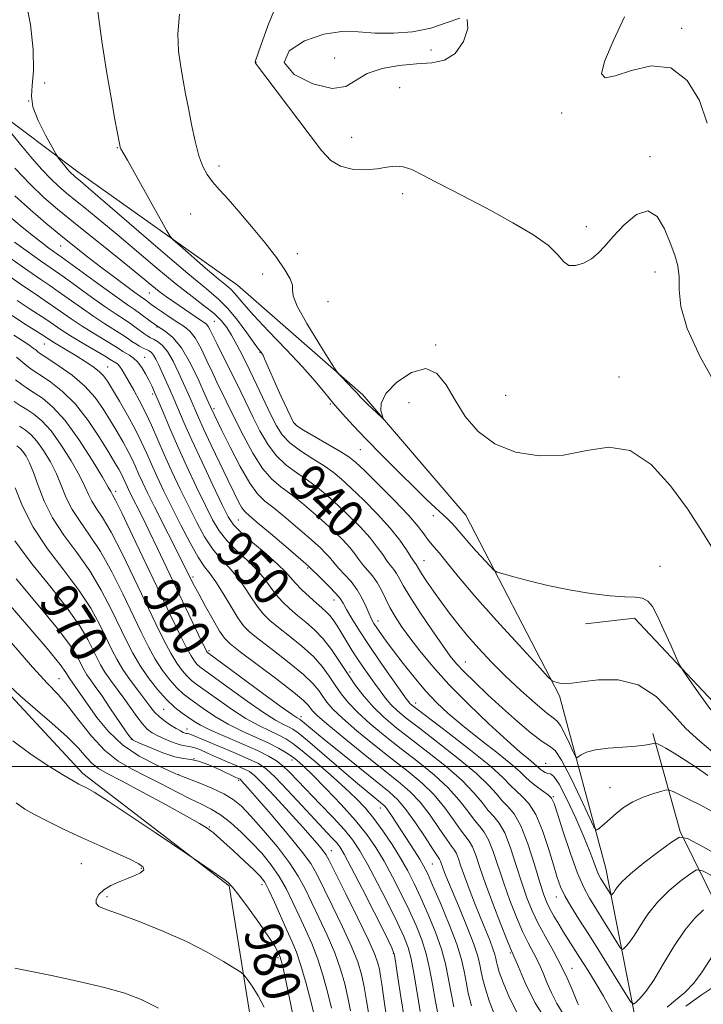
# Model space of a CAD drawing. Extents: x 2137300 to 2140200, y 327300 to 330200.
# Drawn here: x 2138617 to 2138760, y 328450 to 328656 of the extents above; entities that cross this region are included whole.
import ezdxf
from ezdxf.enums import TextEntityAlignment as Align

# ---------------------------------------------------------------- set-up
doc = ezdxf.new("R2010")
doc.units = 0
doc.header["$MEASUREMENT"] = 0
for name, color, linetype, lineweight in [('DTM HARD BREAKLINE', 7, 'Continuous', 0), ('DTM SPOT ELEVATION', 2, 'Continuous', 13), ('GRID LINE', 7, 'Continuous', 0), ('INDEX CONTOUR', 41, 'Continuous', 13), ('INDEX CONTOUR LABEL', 244, 'Continuous', 0), ('INTERMEDIATE CONTOUR', 44, 'Continuous', 0)]:
    doc.layers.add(name, color=color, linetype=linetype, lineweight=lineweight)
doc.styles.add('Style-ITALICS', font='ITALICS.shx')

msp = doc.modelspace()

# ---------------------------------------------------------------- linework, layer by layer
at = {"layer": 'DTM HARD BREAKLINE'}
for points in [[(2138660.56, 328016.08, 997.72), (2138690.82, 328064.82, 992.97), (2138707.46, 328089.59, 990.13), (2138724.38, 328127, 987.69), (2138743.34, 328144.93, 983.97), (2138771.03, 328200.28, 980.43), (2138782.56, 328230.57, 978.33), (2138790.19, 328262.1, 976.07), (2138792.34, 328285.03, 973.9), (2138790.27, 328307.97, 970.7), (2138777.92, 328337.25, 967.59), (2138768.24, 328361.4, 964.57), (2138761.01, 328380.94, 959.17), (2138750.1, 328409.38, 953.04), (2138745.84, 328445.11, 946.88), (2138739.22, 328478.74, 941.03), (2138729.52, 328514.8, 936.27), (2138710, 328552.45, 932.97), (2138688.48, 328577.58, 931.75), (2138662.35, 328600.5, 933), (2138629.08, 328624.12, 935.38), (2138605.37, 328641.93, 938.8), (2138575.32, 328653.45, 942.15), (2138544.086, 328655.851, 944.83)], [(2138667.44, 328351.45, 995.47), (2138667.39, 328395.1, 986.41), (2138666.2, 328440.56, 983.63), (2138660.63, 328475.12, 980.16), (2138630.07, 328498.57, 979.52), (2138614.25, 328515.66, 978.33), (2138600.31, 328543.04, 976.13), (2138573.02, 328559.1, 974.51), (2138550.69, 328571.13, 974.18)], [(2138970.89, 328309.22, 928.76), (2138948.22, 328327.3, 929.62), (2138916.88, 328369.18, 929.1), (2138891.64, 328394.76, 929.65), (2138871.05, 328409.68, 931.45), (2138849.98, 328429.18, 932.18), (2138830.04, 328446.34, 931.66), (2138804.52, 328471.68, 930.17), (2138786.49, 328491.25, 930.32), (2138768.2, 328506.53, 933.22), (2138745.16, 328530.96, 934.56), (2138734.97, 328529.82, 934.56)], [(2138636.66, 327882.89, 1005.61), (2138667.77, 327892.89, 1011.68), (2138701.11, 327914.9, 1017.08), (2138731.15, 327935.63, 1020.04), (2138752.89, 327958.61, 1020.5), (2138773.86, 327981.13, 1018.82), (2138804.7, 328010.99, 1015.25), (2138830.85, 328045.1, 1010.34), (2138855.79, 328091.93, 1004.15), (2138880.21, 328142.51, 998.17), (2138888.23, 328188.4, 994.06), (2138888.46, 328220.62, 992.04), (2138878.01, 328256.48, 988.5), (2138865.76, 328287.24, 982.83), (2138847.52, 328325.55, 979.78), (2138829.83, 328356.64, 977.71), (2138809.68, 328379.95, 976.03), (2138795.74, 328399.4, 974.29), (2138785.98, 328414.14, 971.18), (2138780.25, 328429.86, 964.26), (2138768.38, 328458.86, 949.74), (2138754.7, 328486.48, 941.81), (2138749, 328506.92, 937.6)]]:
    msp.add_polyline3d(points, dxfattribs=at)
at = {"layer": 'DTM SPOT ELEVATION'}
for p in [(2138755, 328654.1, 927.68), (2138702.74, 328649.59, 930.48), (2138666.21, 328647.01, 929.98), (2138682.65, 328647.89, 930.58), (2138622.13, 328642.67, 935.68), (2138696.19, 328641.7, 929.08), (2138618.76, 328638.93, 935.88), (2138730.02, 328636.42, 928.18), (2138686.17, 328631.36, 929.48), (2138637.28, 328629.17, 934.08), (2138748.45, 328627.32, 929.58), (2138658.53, 328625.35, 931.48), (2138696.82, 328619.59, 930.38), (2138652.56, 328615.36, 933.18), (2138735.15, 328612.68, 929.58), (2138625.48, 328608.67, 942.88), (2138674.88, 328607.06, 931.28), (2138667.61, 328602.79, 932.88), (2138749.48, 328603.24, 930.88), (2138643.95, 328598.87, 940.88), (2138681.26, 328597.05, 931.18), (2138645.55, 328591.76, 943.98), (2138657.51, 328592.95, 939.08), (2138622.05, 328588.2, 954.88), (2138703.68, 328587.99, 931.88), (2138642.98, 328585.4, 949.28), (2138667.04, 328586.46, 936.08), (2138635.28, 328583.4, 953.18), (2138741.96, 328581.29, 931.48), (2138644.67, 328577.75, 950.38), (2138718.31, 328577.5, 931.18), (2138681.74, 328575.67, 934.18), (2138698.14, 328575.95, 932.68), (2138657.43, 328574.68, 943.68), (2138674.4, 328571.5, 935.88), (2138687.97, 328566.16, 934.88), (2138636.94, 328557.48, 959.58), (2138662.51, 328551.5, 946.98), (2138703.23, 328552.4, 934.48), (2138701.27, 328542.97, 937.18), (2138676.99, 328541.48, 946.18), (2138750.49, 328541.79, 933.28), (2138653.07, 328539.58, 955.68), (2138682.52, 328534.8, 946.68), (2138691.71, 328530.4, 943.38), (2138656.44, 328524.19, 957.68), (2138709.88, 328521.85, 939.18), (2138685.81, 328519.76, 949.58), (2138625.14, 328518.34, 975.08), (2138646.98, 328511.95, 966.88), (2138699.55, 328513.26, 945.38), (2138675.64, 328510.46, 957.48), (2138651.85, 328507.89, 967.28), (2138640.21, 328505.69, 971.98), (2138653.3, 328501.7, 972.28), (2138673.74, 328501.4, 964.58), (2138726.67, 328500.72, 940.98), (2138650.09, 328498.31, 973.98), (2138662.62, 328497.15, 972.28), (2138740.07, 328495.61, 939.28), (2138728.23, 328493.76, 943.88), (2138692.14, 328491.34, 960.68), (2138656.48, 328487.4, 977.88), (2138681.91, 328482.48, 969.28), (2138629.78, 328479.76, 982.98), (2138642.27, 328478.8, 982.18), (2138703.01, 328479.7, 958.98), (2138667.46, 328475.37, 978.58), (2138635.11, 328472.9, 981.68), (2138728.85, 328472.82, 946.68), (2138670.8, 328460.15, 980.28), (2138694.85, 328461.05, 968.18), (2138719.31, 328461.14, 954.18), (2138732.13, 328457.88, 949.28)]:
    msp.add_point(p, dxfattribs=at)
at = {"layer": 'GRID LINE', "flags": 128}
msp.add_lwpolyline([(2140000, 328500), (2137500, 328500)], dxfattribs=at)
at = {"layer": 'INDEX CONTOUR', "flags": 128}
for points, elevation in [([(2138762.265, 328579.516), (2138758.913, 328585.559), (2138756.184, 328591.426), (2138754.863, 328596.05), (2138754.543, 328599.521), (2138754.525, 328602.221), (2138754.232, 328604.525), (2138753.593, 328606.777), (2138752.663, 328609.312), (2138751.472, 328612.247), (2138749.946, 328614.815), (2138747.988, 328616.029), (2138745.583, 328615.234), (2138743.042, 328613.101), (2138740.759, 328610.634), (2138739.011, 328608.641), (2138737.595, 328607.153), (2138736.188, 328606.007), (2138734.57, 328605.098), (2138732.915, 328604.567), (2138731.496, 328604.616), (2138730.434, 328605.388), (2138729.229, 328606.808), (2138727.228, 328608.74), (2138723.978, 328611.04), (2138719.832, 328613.521), (2138715.344, 328615.983), (2138711.004, 328618.258), (2138707.047, 328620.292), (2138703.647, 328622.058), (2138700.915, 328623.521), (2138698.729, 328624.602), (2138696.904, 328625.211), (2138695.246, 328625.314), (2138693.519, 328625.089), (2138691.473, 328624.772), (2138688.966, 328624.584), (2138686.286, 328624.701), (2138683.823, 328625.286), (2138681.816, 328626.51), (2138679.884, 328628.58), (2138677.492, 328631.708), (2138668.245, 328643.946), (2138666.724, 328645.989), (2138666.154, 328646.793), (2138666.061, 328646.967), (2138666.051, 328647.072), (2138666.059, 328647.124), (2138666.118, 328647.304), (2138667.216, 328650.491), (2138668.668, 328654.574), (2138670.734, 328659.557)], 930), ([(2138708.734, 328656.192), (2138706.082, 328655.312), (2138702.678, 328654.148), (2138698.866, 328653.382), (2138694.923, 328653.068), (2138691.102, 328653.106), (2138687.568, 328653.343), (2138684.099, 328653.413), (2138680.372, 328652.896), (2138676.354, 328651.499), (2138673.144, 328649.413), (2138672.129, 328646.956), (2138674.177, 328644.48), (2138678.079, 328642.493), (2138682.111, 328641.539), (2138684.98, 328641.952), (2138687.126, 328643.233), (2138689.424, 328644.674), (2138692.515, 328645.707), (2138696.118, 328646.321), (2138699.716, 328646.646), (2138702.886, 328646.874), (2138705.567, 328647.444), (2138707.785, 328648.856)], 930), ([(2138707.785, 328648.856), (2138709.51, 328651.345), (2138710.454, 328654.077), (2138710.272, 328655.952)], 930), ([(2138761.865, 328490.37), (2138759.015, 328491.93), (2138756.581, 328493.178), (2138754.637, 328494.134), (2138753.279, 328494.781), (2138752.505, 328495.109), (2138751.892, 328495.138), (2138750.913, 328494.892), (2138749.203, 328494.391), (2138747.029, 328493.648), (2138744.817, 328492.664), (2138742.914, 328491.475), (2138741.341, 328490.213), (2138738.964, 328488.083), (2138737.554, 328486.897), (2138737.199, 328486.759), (2138736.731, 328487.442), (2138735.749, 328489.534), (2138734.011, 328493.295), (2138731.908, 328497.689), (2138729.989, 328501.357), (2138728.622, 328503.339), (2138727.445, 328504.278), (2138725.911, 328505.218), (2138723.622, 328506.972), (2138720.759, 328509.42), (2138717.649, 328512.21), (2138714.601, 328515.015), (2138711.861, 328517.603), (2138709.653, 328519.767), (2138708.08, 328521.436), (2138706.746, 328523.09), (2138705.128, 328525.341), (2138702.889, 328528.572), (2138700.419, 328532.227), (2138698.287, 328535.512), (2138696.915, 328537.826), (2138696.12, 328539.317), (2138695.567, 328540.323), (2138694.978, 328541.149), (2138694.3, 328541.98), (2138693.534, 328542.968), (2138692.656, 328544.241), (2138691.534, 328545.831), (2138690.01, 328547.745), (2138687.995, 328549.955), (2138685.684, 328552.283), (2138683.338, 328554.519), (2138681.155, 328556.496), (2138679.073, 328558.238), (2138676.962, 328559.814), (2138674.74, 328561.318), (2138672.512, 328562.944), (2138670.43, 328564.907), (2138668.609, 328567.345), (2138667.029, 328570.082), (2138665.636, 328572.863), (2138663.147, 328578.055), (2138661.877, 328580.669), (2138660.513, 328583.402), (2138658.043, 328588.306), (2138656.669, 328591.118), (2138656.259, 328591.85), (2138655.882, 328592.315), (2138655.393, 328592.696), (2138654.639, 328593.192), (2138653.518, 328593.946), (2138649.061, 328596.997), (2138647.537, 328598.064), (2138646.028, 328599.182), (2138644.47, 328600.425), (2138639.858, 328604.216), (2138636.208, 328607.159), (2138628.129, 328613.633), (2138624.844, 328616.314), (2138621.971, 328618.813), (2138619.08, 328621.59), (2138615.898, 328624.923)], 940), ([(2138733.507, 328450.276), (2138733.312, 328450.734), (2138732.184, 328453.504), (2138731.156, 328455.861), (2138729.835, 328458.6), (2138728.269, 328461.513), (2138726.626, 328464.45), (2138725.105, 328467.272), (2138723.844, 328469.92), (2138722.755, 328472.635), (2138721.689, 328475.738), (2138720.534, 328479.383), (2138719.324, 328483.083), (2138718.12, 328486.185), (2138716.972, 328488.239), (2138715.845, 328489.612), (2138714.687, 328490.872), (2138713.399, 328492.494), (2138711.699, 328494.567), (2138709.261, 328497.088), (2138705.911, 328499.998), (2138702.098, 328503.03), (2138698.422, 328505.863), (2138695.355, 328508.27), (2138692.845, 328510.387), (2138690.711, 328512.446), (2138688.791, 328514.63), (2138687.011, 328516.965), (2138685.317, 328519.428), (2138683.657, 328521.975), (2138681.984, 328524.453), (2138680.256, 328526.689), (2138678.45, 328528.557), (2138676.625, 328530.141), (2138674.861, 328531.574), (2138673.227, 328532.977), (2138671.75, 328534.398), (2138670.446, 328535.877), (2138669.284, 328537.448), (2138668.049, 328539.144), (2138666.481, 328540.994), (2138664.427, 328543.007), (2138662.174, 328545.104), (2138660.114, 328547.183), (2138658.517, 328549.224), (2138657.155, 328551.531), (2138655.674, 328554.49), (2138653.826, 328558.333), (2138651.783, 328562.675), (2138649.82, 328566.98), (2138648.162, 328570.789), (2138646.838, 328573.958), (2138645.824, 328576.423), (2138645.078, 328578.185), (2138644.478, 328579.501), (2138643.883, 328580.696), (2138643.182, 328582.008), (2138642.384, 328583.329), (2138641.525, 328584.468), (2138640.648, 328585.283), (2138639.808, 328585.842), (2138639.066, 328586.265), (2138638.424, 328586.673), (2138637.644, 328587.197), (2138636.433, 328587.968), (2138632.335, 328590.438), (2138629.95, 328591.934), (2138627.694, 328593.446), (2138623.775, 328596.196), (2138622.062, 328597.353), (2138620.127, 328598.641), (2138617.527, 328600.411), (2138610.161, 328605.552)], 950), ([(2138711.158, 328450.083), (2138710.524, 328452.714), (2138710.043, 328455.122), (2138709.639, 328457.341), (2138709.079, 328459.777), (2138708.09, 328462.932), (2138706.521, 328467.067), (2138704.701, 328471.49), (2138703.081, 328475.268), (2138701.979, 328477.74), (2138701.191, 328479.322), (2138700.379, 328480.702), (2138699.291, 328482.416), (2138694.505, 328489.779), (2138693.713, 328490.942), (2138693.139, 328491.681), (2138692.624, 328492.192), (2138690.983, 328493.518), (2138689.408, 328494.821), (2138686.995, 328496.862), (2138680.06, 328502.813), (2138676.987, 328505.429), (2138675.036, 328507.027), (2138673.897, 328507.842), (2138673.03, 328508.303), (2138671.943, 328508.816), (2138670.299, 328509.705), (2138667.807, 328511.274), (2138664.363, 328513.661), (2138660.636, 328516.347), (2138655.54, 328520.07), (2138654.534, 328520.833), (2138653.969, 328521.346), (2138653.411, 328522), (2138652.68, 328523.101), (2138651.661, 328524.932), (2138650.252, 328527.737), (2138648.396, 328531.592), (2138640.476, 328548.261), (2138638.224, 328552.94), (2138636.895, 328555.62), (2138636.293, 328556.753), (2138636.079, 328557.115), (2138635.903, 328557.445), (2138635.395, 328558.358), (2138634.176, 328560.437), (2138632.013, 328563.994), (2138629.252, 328568.265), (2138626.387, 328572.218), (2138623.829, 328575.045), (2138621.674, 328576.872), (2138619.935, 328578.047), (2138618.581, 328578.907), (2138617.383, 328579.721), (2138616.065, 328580.741)], 960), ([(2138693.382, 328448.227), (2138693.038, 328450.577), (2138692.468, 328454.619), (2138692.209, 328456.287), (2138691.959, 328457.716), (2138691.657, 328459.023), (2138691.012, 328460.809), (2138689.677, 328463.793), (2138687.482, 328468.35), (2138684.952, 328473.476), (2138681.51, 328480.394), (2138680.828, 328481.663), (2138680.271, 328482.456), (2138679.418, 328483.494), (2138678.043, 328485.075), (2138675.971, 328487.39), (2138673.165, 328490.477), (2138670.151, 328493.75), (2138667.593, 328496.473), (2138665.947, 328498.112), (2138664.84, 328498.966), (2138663.687, 328499.543), (2138662.054, 328500.249), (2138660.071, 328501.093), (2138658.017, 328501.985), (2138656.133, 328502.836), (2138654.515, 328503.547), (2138653.233, 328504.023), (2138652.286, 328504.22), (2138651.435, 328504.311), (2138650.382, 328504.525), (2138648.928, 328505.021), (2138647.278, 328505.709), (2138645.738, 328506.431), (2138644.529, 328507.092), (2138643.526, 328507.847), (2138642.523, 328508.913), (2138641.354, 328510.439), (2138638.633, 328514.282), (2138635.868, 328518.065), (2138634.706, 328519.746), (2138633.787, 328521.264), (2138632.998, 328522.774), (2138632.183, 328524.471), (2138631.153, 328526.554), (2138629.569, 328529.258), (2138627.06, 328532.827), (2138623.463, 328537.354), (2138619.457, 328542.344), (2138615.931, 328547.154)], 970), ([(2138674.138, 328447.241), (2138672.439, 328455.403), (2138671.949, 328457.684), (2138671.634, 328459.032), (2138671.432, 328459.785), (2138671.284, 328460.248), (2138671.149, 328460.59), (2138670.99, 328460.95), (2138670.728, 328461.498), (2138670.124, 328462.54), (2138668.901, 328464.415), (2138666.923, 328467.269), (2138664.64, 328470.472), (2138662.646, 328473.203), (2138661.347, 328474.874), (2138660.401, 328475.837), (2138659.278, 328476.676), (2138652.012, 328481.644), (2138645.175, 328486.268), (2138639.962, 328489.771), (2138635.351, 328492.825), (2138632.437, 328494.677), (2138630.895, 328495.566), (2138629.249, 328496.363), (2138628.054, 328497.019), (2138626.053, 328498.204), (2138622.998, 328500.099), (2138619.298, 328502.559), (2138615.524, 328505.363)], 980), ([(2138762.645, 328454.699), (2138759.085, 328452.289), (2138755.884, 328450.009)], 950)]:
    msp.add_lwpolyline(points, dxfattribs=dict(at, elevation=elevation))
at = {"layer": 'INTERMEDIATE CONTOUR', "flags": 128}
for points, elevation in [([(2138761.493, 328503.076), (2138758.793, 328505.295), (2138755.922, 328507.994), (2138752.938, 328511.309), (2138749.693, 328514.611), (2138745.986, 328517.07), (2138741.771, 328518.103), (2138737.61, 328518.1), (2138734.22, 328517.692), (2138732.109, 328517.398), (2138730.958, 328517.288), (2138730.239, 328517.32), (2138729.535, 328517.447), (2138728.858, 328517.615), (2138728.333, 328517.762), (2138727.933, 328517.967), (2138727.05, 328518.846), (2138724.926, 328521.154), (2138721.114, 328525.325), (2138716.405, 328530.525), (2138711.901, 328535.598), (2138708.476, 328539.612), (2138706.093, 328542.525), (2138704.488, 328544.52), (2138703.412, 328545.802), (2138702.65, 328546.682), (2138702.007, 328547.496), (2138701.257, 328548.562), (2138700.06, 328550.136), (2138698.049, 328552.455), (2138695.055, 328555.59), (2138691.706, 328558.949), (2138688.827, 328561.773), (2138686.973, 328563.535), (2138685.611, 328564.634), (2138683.934, 328565.702), (2138681.404, 328567.191), (2138676.14, 328570.248), (2138674.756, 328571.119), (2138674.054, 328571.85), (2138673.469, 328572.993), (2138671.436, 328577.386), (2138670.289, 328579.91), (2138669.312, 328582.118), (2138668.009, 328585.132), (2138667.687, 328585.845), (2138667.509, 328586.179), (2138667.387, 328586.336), (2138667.209, 328586.542), (2138666.771, 328587.115), (2138665.845, 328588.394), (2138664.296, 328590.565), (2138662.356, 328593.178), (2138660.352, 328595.634), (2138658.415, 328597.584), (2138655.912, 328599.705), (2138652.016, 328602.928), (2138646.302, 328607.792), (2138631.221, 328620.813), (2138629.63, 328622.159), (2138628.511, 328623.072), (2138628.126, 328623.408), (2138627.739, 328623.78), (2138627.301, 328624.239), (2138626.824, 328624.777), (2138626.323, 328625.374), (2138625.04, 328627.009), (2138624.818, 328627.321), (2138624.467, 328627.914), (2138623.686, 328629.299), (2138622.321, 328631.778), (2138620.792, 328634.821), (2138619.671, 328637.693), (2138619.354, 328639.927), (2138619.551, 328642.136), (2138619.802, 328645.2), (2138619.718, 328649.686), (2138619.199, 328654.891), (2138618.217, 328659.796)], 936), ([(2138761.136, 328511.852), (2138758.566, 328515.412), (2138756.454, 328518.392), (2138755.249, 328520.127), (2138754.584, 328521.267), (2138753.891, 328522.788), (2138752.75, 328525.37), (2138751.338, 328528.505), (2138749.983, 328531.391), (2138748.915, 328533.392), (2138747.962, 328534.565), (2138746.855, 328535.137), (2138745.331, 328535.339), (2138743.161, 328535.417), (2138740.118, 328535.619), (2138736.113, 328536.135), (2138731.581, 328536.909), (2138727.092, 328537.819), (2138723.148, 328538.75), (2138719.985, 328539.586), (2138717.773, 328540.214), (2138716.553, 328540.596), (2138715.853, 328541.01), (2138715.075, 328541.811), (2138712.176, 328544.997), (2138710.646, 328546.722), (2138709.47, 328548.097), (2138708.576, 328549.165), (2138707.803, 328550.052), (2138707.005, 328550.882), (2138706.095, 328551.756), (2138703.64, 328554.042), (2138701.82, 328555.772), (2138699.34, 328558.183), (2138696.119, 328561.372), (2138692.568, 328564.938), (2138689.222, 328568.354), (2138686.49, 328571.216), (2138684.286, 328573.624), (2138682.402, 328575.802), (2138680.601, 328577.982), (2138678.555, 328580.429), (2138675.911, 328583.422), (2138672.496, 328587.076), (2138668.859, 328590.89), (2138665.731, 328594.203), (2138663.655, 328596.518), (2138661.684, 328598.879), (2138661.017, 328599.547), (2138660.035, 328600.383), (2138658.33, 328601.809), (2138655.707, 328604.057), (2138650.312, 328608.737), (2138648.918, 328609.975), (2138648.218, 328610.767), (2138647.611, 328611.791), (2138639.383, 328626.575), (2138638.036, 328628.945), (2138637.918, 328629.262), (2138637.748, 328630.049), (2138636.804, 328635.063), (2138635.989, 328639.583), (2138635.039, 328645.158), (2138634.055, 328651.43), (2138633.226, 328657.606)], 934), ([(2138761.214, 328546), (2138759.056, 328549.509), (2138756.221, 328553.78), (2138752.696, 328558.598), (2138748.653, 328563.029), (2138744.317, 328565.961), (2138739.859, 328566.665), (2138735.248, 328565.953), (2138730.405, 328565.021), (2138725.335, 328564.863), (2138720.395, 328565.659), (2138716.029, 328567.385), (2138712.566, 328569.963), (2138709.884, 328573.105), (2138707.748, 328576.47), (2138705.898, 328579.661), (2138703.982, 328582.083), (2138701.626, 328583.088), (2138698.646, 328582.278), (2138695.626, 328580.256), (2138693.341, 328577.864), (2138692.341, 328575.813), (2138692.28, 328574.26), (2138692.588, 328573.216), (2138692.781, 328572.681), (2138692.728, 328572.6), (2138692.38, 328572.904), (2138689.454, 328575.663), (2138688.014, 328577.14), (2138687.254, 328578.022), (2138686.668, 328578.654), (2138683.919, 328581.485), (2138683.386, 328582.064), (2138682.759, 328582.951), (2138681.502, 328584.904), (2138679.307, 328588.362), (2138676.795, 328592.474), (2138674.815, 328596.067), (2138673.97, 328598.283), (2138673.86, 328599.523), (2138673.842, 328600.503), (2138673.365, 328601.835), (2138672.272, 328603.712), (2138670.502, 328606.224), (2138668.073, 328609.364), (2138665.319, 328612.745), (2138662.654, 328615.886), (2138660.409, 328618.414), (2138658.602, 328620.405), (2138657.165, 328622.044), (2138656.034, 328623.545), (2138655.11, 328625.241), (2138654.298, 328627.495), (2138653.516, 328630.529), (2138652.779, 328633.996), (2138652.116, 328637.411), (2138651.546, 328640.421), (2138651.038, 328643.205), (2138650.547, 328646.079), (2138650.086, 328649.309), (2138649.901, 328652.962), (2138650.297, 328657.054)], 932), ([(2138760.353, 328634.304), (2138758.732, 328639.055), (2138756.168, 328643.213), (2138752.75, 328645.816), (2138748.675, 328646.253), (2138744.567, 328645.315), (2138741.159, 328644.141), (2138739.051, 328643.743), (2138738.327, 328644.62), (2138738.94, 328647.143), (2138740.731, 328651.419), (2138743.086, 328656.5)], 928), ([(2138760.525, 328498.135), (2138758.324, 328499.71), (2138755.788, 328501.388), (2138753.456, 328502.849), (2138751.756, 328503.848), (2138750.655, 328504.441), (2138750.008, 328504.758), (2138749.663, 328504.908), (2138749.427, 328504.933), (2138748.467, 328504.692), (2138747.321, 328504.487), (2138745.437, 328504.276), (2138742.739, 328504.079), (2138739.725, 328503.845), (2138737.042, 328503.501), (2138735.185, 328503.011), (2138734.071, 328502.479), (2138733.468, 328502.04), (2138733.147, 328501.848), (2138732.873, 328502.118), (2138732.409, 328503.081), (2138731.603, 328504.826), (2138730.627, 328506.864), (2138729.738, 328508.565), (2138729.066, 328509.517), (2138728.256, 328510.186), (2138726.827, 328511.254), (2138724.459, 328513.227), (2138721.459, 328515.897), (2138718.293, 328518.876), (2138715.347, 328521.836), (2138712.707, 328524.669), (2138710.376, 328527.327), (2138708.344, 328529.782), (2138706.534, 328532.1), (2138704.851, 328534.369), (2138703.245, 328536.623), (2138701.825, 328538.679), (2138700.747, 328540.301), (2138700.105, 328541.326), (2138699.612, 328542.2), (2138699.1, 328542.924), (2138698.536, 328543.786), (2138697.621, 328545.234), (2138696.227, 328547.252), (2138694.224, 328549.773), (2138691.583, 328552.676), (2138688.702, 328555.603), (2138686.082, 328558.146), (2138684.064, 328560.016), (2138682.341, 328561.436), (2138680.448, 328562.758), (2138678.072, 328564.255), (2138675.528, 328565.897), (2138673.284, 328567.577), (2138671.674, 328569.251), (2138670.471, 328571.117), (2138669.315, 328573.437), (2138666.394, 328579.62), (2138664.863, 328582.819), (2138663.469, 328585.642), (2138662.228, 328588.042), (2138661.124, 328590.038), (2138660.106, 328591.678), (2138658.981, 328593.118), (2138657.516, 328594.541), (2138655.51, 328596.136), (2138652.872, 328598.118), (2138649.539, 328600.708), (2138645.539, 328604.005), (2138637.192, 328611.093), (2138633.714, 328613.986), (2138630.855, 328616.312), (2138628.541, 328618.173), (2138626.678, 328619.693), (2138625.049, 328621.11), (2138623.409, 328622.686), (2138621.568, 328624.623), (2138619.549, 328626.897), (2138617.428, 328629.419), (2138615.311, 328632.057)], 938), ([(2138726.57, 328498.783), (2138726.027, 328499.095), (2138725.57, 328499.437), (2138725.226, 328499.753), (2138724.84, 328500.128), (2138724.207, 328500.682), (2138723.116, 328501.565), (2138721.329, 328503.052), (2138718.599, 328505.448), (2138714.835, 328508.91), (2138710.563, 328513.008), (2138706.465, 328517.165), (2138703.084, 328520.903), (2138700.409, 328524.146), (2138698.29, 328526.917), (2138696.591, 328529.26), (2138695.227, 328531.305), (2138694.131, 328533.201), (2138693.222, 328535.06), (2138692.392, 328536.837), (2138691.522, 328538.445), (2138690.534, 328539.827), (2138688.531, 328542.15), (2138687.69, 328543.247), (2138686.84, 328544.41), (2138685.796, 328545.718), (2138684.408, 328547.234), (2138682.666, 328548.963), (2138680.593, 328550.892), (2138678.246, 328552.977), (2138675.803, 328555.039), (2138673.475, 328556.869), (2138671.408, 328558.382), (2138669.497, 328559.991), (2138667.575, 328562.237), (2138665.544, 328565.44), (2138663.586, 328569.048), (2138661.957, 328572.291), (2138658.055, 328580.266), (2138657.124, 328582.247), (2138655.997, 328584.714), (2138654.764, 328587.282), (2138653.541, 328589.458), (2138652.4, 328590.895), (2138651.236, 328591.836), (2138649.902, 328592.676), (2138648.316, 328593.705), (2138646.683, 328594.821), (2138645.276, 328595.818), (2138644.296, 328596.541), (2138643.228, 328597.361), (2138642.145, 328598.113), (2138640.927, 328598.981), (2138638.963, 328600.415), (2138636.467, 328602.269), (2138633.755, 328604.322), (2138631.067, 328606.403), (2138628.354, 328608.553), (2138625.489, 328610.865), (2138622.393, 328613.411), (2138619.163, 328616.184), (2138615.94, 328619.156)], 942), ([(2138761.801, 328476.98), (2138759.405, 328478.255), (2138758.141, 328478.443), (2138756.925, 328477.704), (2138754.944, 328476.207), (2138752.457, 328474.154), (2138749.995, 328471.753), (2138747.981, 328469.223), (2138746.413, 328466.823), (2138745.184, 328464.819), (2138744.202, 328463.412), (2138743.458, 328462.528), (2138742.957, 328462.026), (2138742.656, 328461.831), (2138742.304, 328462.153), (2138741.595, 328463.26), (2138738.751, 328467.846), (2138735.834, 328472.52), (2138734.625, 328474.764), (2138733.333, 328477.768), (2138731.835, 328481.905), (2138730.339, 328486.385), (2138729.137, 328490.121), (2138728.41, 328492.329), (2138727.886, 328493.421), (2138727.179, 328494.108), (2138726.026, 328494.957), (2138724.643, 328495.957), (2138723.368, 328496.951), (2138722.383, 328497.867), (2138721.25, 328498.97), (2138719.377, 328500.608), (2138716.388, 328502.997), (2138712.773, 328505.821), (2138709.242, 328508.627), (2138706.329, 328511.093), (2138703.888, 328513.399), (2138701.599, 328515.85), (2138699.234, 328518.643), (2138696.932, 328521.527), (2138694.923, 328524.142), (2138693.377, 328526.209), (2138692.249, 328527.768), (2138691.434, 328528.942), (2138690.828, 328529.874), (2138690.323, 328530.779), (2138689.812, 328531.891), (2138689.19, 328533.376), (2138688.391, 328535.114), (2138687.349, 328536.914), (2138686.051, 328538.608), (2138684.695, 328540.104), (2138683.529, 328541.331), (2138682.724, 328542.254), (2138681.583, 328543.69), (2138680.821, 328544.513), (2138679.647, 328545.642), (2138677.849, 328547.265), (2138675.337, 328549.457), (2138672.534, 328551.841), (2138669.989, 328553.925), (2138668.083, 328555.431), (2138666.541, 328556.921), (2138664.919, 328559.17), (2138662.919, 328562.654), (2138660.826, 328566.656), (2138659.068, 328570.155), (2138656.711, 328575.064), (2138655.623, 328577.551), (2138654.286, 328580.562), (2138652.555, 328584.148), (2138650.69, 328587.378), (2138648.907, 328589.552), (2138647.252, 328590.897), (2138645.727, 328591.87), (2138644.335, 328592.838), (2138641.933, 328594.671), (2138640.842, 328595.433), (2138639.415, 328596.397), (2138637.198, 328597.947), (2138633.96, 328600.284), (2138625.571, 328606.426), (2138623.016, 328608.234), (2138621.649, 328609.25), (2138619.785, 328610.697), (2138617.418, 328612.613), (2138614.788, 328614.842)], 944), ([(2138759.598, 328470.112), (2138757.787, 328468.414), (2138755.665, 328465.875), (2138753.411, 328462.467), (2138751.199, 328458.754), (2138749.199, 328455.445), (2138747.558, 328453.09), (2138746.312, 328451.611), (2138745.474, 328450.77), (2138744.97, 328450.446), (2138744.379, 328450.981), (2138743.195, 328452.836), (2138738.435, 328460.51), (2138735.79, 328464.733), (2138733.602, 328468.181), (2138731.917, 328470.879), (2138730.673, 328473.035), (2138729.786, 328474.901), (2138729.058, 328476.899), (2138728.264, 328479.49), (2138727.23, 328482.935), (2138725.981, 328486.684), (2138724.588, 328489.985), (2138723.135, 328492.278), (2138721.726, 328493.787), (2138720.474, 328494.924), (2138719.356, 328496.1), (2138717.809, 328497.697), (2138715.134, 328500.091), (2138710.962, 328503.45), (2138706.229, 328507.1), (2138699.816, 328511.966), (2138698.748, 328512.804), (2138698.345, 328513.176), (2138698.017, 328513.567), (2138697.42, 328514.377), (2138696.271, 328515.983), (2138694.405, 328518.614), (2138692.111, 328521.892), (2138689.8, 328525.287), (2138687.815, 328528.344), (2138686.246, 328530.886), (2138685.122, 328532.81), (2138684.404, 328534.098), (2138683.784, 328535.076), (2138682.89, 328536.157), (2138681.484, 328537.618), (2138679.88, 328539.201), (2138677.234, 328541.793), (2138676.63, 328542.322), (2138672.428, 328545.938), (2138669.265, 328548.642), (2138666.502, 328550.981), (2138664.797, 328552.403), (2138663.892, 328553.234), (2138663.302, 328554.022), (2138662.606, 328555.249), (2138661.647, 328557.134), (2138660.334, 328559.829), (2138658.648, 328563.344), (2138656.856, 328567.124), (2138655.296, 328570.468), (2138654.217, 328572.856), (2138652.468, 328576.892), (2138650.074, 328582.242), (2138648.937, 328584.603), (2138647.771, 328586.628), (2138646.671, 328587.969), (2138645.691, 328588.743), (2138644.872, 328589.183), (2138644.224, 328589.499), (2138643.648, 328589.817), (2138643.015, 328590.243), (2138641.244, 328591.609), (2138640.1, 328592.436), (2138638.76, 328593.314), (2138637.055, 328594.411), (2138634.782, 328595.942), (2138631.872, 328598.004), (2138626.169, 328602.144), (2138624.38, 328603.416), (2138621.245, 328605.587), (2138618.744, 328607.351), (2138615.824, 328609.446)], 946), ([(2138740.749, 328448.444), (2138738.724, 328452.068), (2138737.18, 328454.678), (2138735.447, 328457.512), (2138733.813, 328460.129), (2138730.41, 328465.47), (2138729.383, 328467.131), (2138728.393, 328468.795), (2138727.546, 328470.308), (2138726.895, 328471.644), (2138726.276, 328473.28), (2138725.47, 328475.82), (2138724.326, 328479.599), (2138722.943, 328483.873), (2138721.486, 328487.629), (2138720.092, 328490.123), (2138718.791, 328491.683), (2138717.581, 328492.898), (2138716.378, 328494.297), (2138714.753, 328496.132), (2138712.198, 328498.59), (2138708.437, 328501.724), (2138704.164, 328505.065), (2138700.309, 328508.009), (2138697.583, 328510.121), (2138695.776, 328511.624), (2138694.459, 328512.906), (2138693.265, 328514.285), (2138692.1, 328515.795), (2138690.934, 328517.397), (2138689.746, 328519.06), (2138688.552, 328520.772), (2138687.375, 328522.526), (2138686.239, 328524.305), (2138685.167, 328526.049), (2138683.286, 328529.152), (2138682.467, 328530.418), (2138681.687, 328531.464), (2138680.898, 328532.307), (2138679.987, 328533.12), (2138678.83, 328534.113), (2138677.367, 328535.423), (2138675.815, 328536.886), (2138674.458, 328538.27), (2138672.4, 328540.634), (2138670.794, 328542.218), (2138668.324, 328544.394), (2138665.507, 328546.797), (2138663.077, 328548.918), (2138661.531, 328550.479), (2138660.447, 328552.11), (2138659.171, 328554.674), (2138657.242, 328558.719), (2138654.968, 328563.537), (2138652.849, 328568.112), (2138651.267, 328571.661), (2138649.159, 328576.599), (2138648.225, 328578.72), (2138645.863, 328583.922), (2138645.319, 328585.058), (2138644.85, 328585.879), (2138644.408, 328586.409), (2138643.937, 328586.751), (2138643.378, 328587.033), (2138642.691, 328587.359), (2138641.92, 328587.752), (2138641.13, 328588.213), (2138640.349, 328588.752), (2138639.447, 328589.401), (2138638.267, 328590.202), (2138634.695, 328592.424), (2138632.366, 328593.938), (2138629.784, 328595.726), (2138624.971, 328599.169), (2138623.193, 328600.405), (2138621.321, 328601.678), (2138618.625, 328603.541), (2138614.688, 328606.313)], 948), ([(2138730.275, 328448.417), (2138728.959, 328450.538), (2138727.848, 328452.818), (2138726.931, 328454.971), (2138726.182, 328456.781), (2138725.508, 328458.34), (2138724.799, 328459.815), (2138722.979, 328463.241), (2138721.837, 328465.604), (2138720.55, 328468.6), (2138719.204, 328472.038), (2138717.908, 328475.653), (2138715.704, 328482.294), (2138714.755, 328484.741), (2138713.852, 328486.355), (2138712.9, 328487.541), (2138711.794, 328488.846), (2138710.421, 328490.692), (2138708.645, 328493.003), (2138706.324, 328495.586), (2138703.386, 328498.272), (2138700.032, 328500.995), (2138696.533, 328503.717), (2138693.145, 328506.392), (2138690.069, 328508.938), (2138687.486, 328511.267), (2138685.513, 328513.323), (2138684.002, 328515.202), (2138682.73, 328517.03), (2138681.483, 328518.919), (2138680.04, 328520.896), (2138678.188, 328522.97), (2138675.813, 328525.12), (2138673.238, 328527.201), (2138670.891, 328529.036), (2138669.087, 328530.529), (2138667.686, 328531.909), (2138666.434, 328533.484), (2138665.119, 328535.462), (2138663.698, 328537.653), (2138662.166, 328539.769), (2138660.531, 328541.62), (2138658.841, 328543.411), (2138657.152, 328545.448), (2138655.504, 328547.969), (2138653.863, 328550.952), (2138652.177, 328554.305), (2138650.422, 328557.92), (2138648.684, 328561.6), (2138647.077, 328565.13), (2138644.422, 328571.245), (2138643.197, 328573.904), (2138641.934, 328576.354), (2138640.711, 328578.539), (2138638.198, 328582.862), (2138637.712, 328583.585), (2138637.306, 328584.036), (2138636.965, 328584.298), (2138635.829, 328584.998), (2138634.6, 328585.734), (2138629.975, 328588.452), (2138627.534, 328589.929), (2138625.607, 328591.167), (2138622.578, 328593.223), (2138618.933, 328595.603), (2138616.429, 328597.282)], 952), ([(2138726.952, 328446.726), (2138724.411, 328450.799), (2138722.383, 328454.904), (2138720.961, 328458.194), (2138719.331, 328462.033), (2138718.568, 328463.936), (2138717.253, 328467.281), (2138715.652, 328471.444), (2138714.126, 328475.569), (2138712.953, 328478.951), (2138712.085, 328481.505), (2138711.391, 328483.296), (2138710.731, 328484.47), (2138708.901, 328486.82), (2138707.442, 328488.888), (2138705.59, 328491.438), (2138703.388, 328494.085), (2138700.861, 328496.546), (2138697.966, 328498.96), (2138694.644, 328501.571), (2138690.937, 328504.514), (2138687.293, 328507.489), (2138684.26, 328510.088), (2138682.235, 328512.016), (2138680.99, 328513.438), (2138680.142, 328514.633), (2138679.308, 328515.863), (2138678.097, 328517.337), (2138676.119, 328519.251), (2138673.176, 328521.683), (2138669.852, 328524.261), (2138666.921, 328526.497), (2138664.947, 328528.083), (2138663.621, 328529.421), (2138662.423, 328531.091), (2138660.955, 328533.475), (2138659.347, 328536.163), (2138657.852, 328538.545), (2138656.635, 328540.233), (2138655.507, 328541.718), (2138654.189, 328543.712), (2138652.49, 328546.715), (2138650.571, 328550.372), (2138648.68, 328554.121), (2138647.02, 328557.501), (2138645.604, 328560.475), (2138644.403, 328563.112), (2138643.355, 328565.507), (2138642.293, 328567.873), (2138641.023, 328570.449), (2138639.433, 328573.359), (2138637.752, 328576.27), (2138636.29, 328578.732), (2138635.254, 328580.427), (2138634.429, 328581.568), (2138633.493, 328582.499), (2138632.2, 328583.496), (2138630.611, 328584.571), (2138628.859, 328585.671), (2138627.09, 328586.74), (2138624.151, 328588.483), (2138623.232, 328589.053), (2138621.381, 328590.249), (2138617.74, 328592.566), (2138615.332, 328594.152)], 954), ([(2138721.036, 328447.904), (2138719.126, 328451.748), (2138717.782, 328454.983), (2138716.987, 328457.141), (2138716.591, 328458.437), (2138716.412, 328459.258), (2138716.281, 328459.964), (2138716.071, 328460.807), (2138715.668, 328462.014), (2138714.988, 328463.758), (2138712.986, 328468.645), (2138711.817, 328471.568), (2138710.679, 328474.498), (2138709.7, 328477.131), (2138708.971, 328479.223), (2138708.442, 328480.776), (2138708.024, 328481.852), (2138707.611, 328482.585), (2138707.009, 328483.4), (2138706.006, 328484.795), (2138704.464, 328487.084), (2138702.536, 328489.873), (2138700.451, 328492.583), (2138698.335, 328494.82), (2138695.9, 328496.925), (2138688.728, 328502.636), (2138684.516, 328506.04), (2138681.035, 328508.91), (2138678.957, 328510.709), (2138677.979, 328511.675), (2138677.133, 328512.807), (2138676.154, 328513.78), (2138674.05, 328515.533), (2138670.539, 328518.247), (2138662.953, 328523.959), (2138660.816, 328525.622), (2138659.623, 328526.814), (2138658.633, 328528.299), (2138657.283, 328530.612), (2138655.72, 328533.389), (2138654.271, 328536.039), (2138653.149, 328538.175), (2138650.8, 328542.849), (2138645.02, 328554.254), (2138643.569, 328557.177), (2138642.519, 328559.362), (2138641.728, 328561.092), (2138641.056, 328562.63), (2138640.374, 328564.148), (2138639.559, 328565.8), (2138638.516, 328567.706), (2138637.274, 328569.842), (2138635.893, 328572.15), (2138634.394, 328574.568), (2138632.648, 328577.018), (2138630.485, 328579.42), (2138627.854, 328581.674), (2138625.18, 328583.614), (2138623.003, 328585.057), (2138621.082, 328586.311), (2138620.741, 328586.568), (2138620.354, 328586.891), (2138619.751, 328587.363), (2138618.803, 328588.035), (2138617.427, 328588.939), (2138615.729, 328590.031)], 956), ([(2138716.074, 328448.082), (2138714.88, 328451.137), (2138714.072, 328453.612), (2138713.558, 328455.576), (2138713.227, 328457.19), (2138712.952, 328458.671), (2138712.511, 328460.44), (2138711.666, 328462.974), (2138710.28, 328466.526), (2138708.65, 328470.477), (2138706.168, 328476.409), (2138705.565, 328477.912), (2138705.21, 328478.855), (2138704.796, 328480.054), (2138704.659, 328480.408), (2138704.49, 328480.7), (2138704.064, 328481.328), (2138703.113, 328482.768), (2138701.485, 328485.281), (2138699.481, 328488.309), (2138697.513, 328491.081), (2138695.833, 328493.075), (2138694.018, 328494.743), (2138691.485, 328496.781), (2138687.896, 328499.652), (2138683.895, 328502.874), (2138680.371, 328505.731), (2138678.004, 328507.673), (2138675.515, 328509.751), (2138675.279, 328509.92), (2138674.785, 328510.19), (2138673.789, 328510.856), (2138671.497, 328512.488), (2138667.604, 328515.325), (2138656.099, 328523.798), (2138655.989, 328523.958), (2138655.655, 328524.602), (2138654.883, 328526.189), (2138645.704, 328545.503), (2138643.963, 328549.114), (2138642.523, 328552.04), (2138639.866, 328557.346), (2138639.401, 328558.311), (2138639.053, 328559.075), (2138638.456, 328560.424), (2138638.096, 328561.152), (2138637.599, 328562.053), (2138636.796, 328563.414), (2138635.496, 328565.568), (2138633.574, 328568.683), (2138631.182, 328572.263), (2138628.54, 328575.648), (2138625.873, 328578.309), (2138623.431, 328580.236), (2138621.469, 328581.552), (2138620.146, 328582.401), (2138619.232, 328583.016), (2138618.403, 328583.654), (2138616.28, 328585.477)], 958), ([(2138707.491, 328449.852), (2138706.858, 328453.054), (2138706.341, 328455.976), (2138705.767, 328458.829), (2138704.924, 328461.927), (2138703.672, 328465.466), (2138702.166, 328469.172), (2138700.633, 328472.653), (2138699.234, 328475.632), (2138697.868, 328478.293), (2138696.366, 328480.935), (2138694.613, 328483.766), (2138692.716, 328486.609), (2138690.836, 328489.197), (2138689.055, 328491.368), (2138687.138, 328493.384), (2138684.775, 328495.609), (2138681.802, 328498.266), (2138678.646, 328501.001), (2138675.883, 328503.318), (2138673.912, 328504.86), (2138672.431, 328505.834), (2138670.959, 328506.591), (2138669.102, 328507.442), (2138666.811, 328508.554), (2138664.118, 328510.058), (2138661.123, 328511.997), (2138658.176, 328514.061), (2138653.967, 328517.104), (2138652.792, 328518.01), (2138651.839, 328518.894), (2138650.833, 328520.043), (2138649.705, 328521.601), (2138648.441, 328523.676), (2138647.01, 328526.377), (2138645.322, 328529.822), (2138640.84, 328539.24), (2138638.294, 328544.461), (2138635.991, 328548.918), (2138634.206, 328551.976), (2138632.905, 328553.947), (2138631.977, 328555.376), (2138631.276, 328556.769), (2138630.519, 328558.464), (2138629.387, 328560.762), (2138627.669, 328563.806), (2138625.584, 328567.117), (2138623.457, 328570.061), (2138621.556, 328572.16), (2138619.888, 328573.554), (2138618.402, 328574.542), (2138617.043, 328575.39), (2138615.742, 328576.235)], 962), ([(2138704.458, 328446.99), (2138703.674, 328450.987), (2138703.043, 328454.609), (2138702.455, 328457.88), (2138701.758, 328460.923), (2138700.824, 328463.866), (2138699.631, 328466.856), (2138698.185, 328470.038), (2138696.511, 328473.491), (2138694.72, 328477), (2138692.941, 328480.277), (2138691.234, 328483.144), (2138689.356, 328485.855), (2138686.994, 328488.773), (2138683.988, 328492.107), (2138680.788, 328495.459), (2138677.999, 328498.279), (2138676.058, 328500.169), (2138674.742, 328501.345), (2138673.66, 328502.177), (2138672.458, 328502.98), (2138670.925, 328503.863), (2138668.888, 328504.879), (2138663.321, 328507.403), (2138660.429, 328508.843), (2138657.882, 328510.333), (2138655.717, 328511.776), (2138652.395, 328514.14), (2138651.051, 328515.188), (2138649.709, 328516.442), (2138648.254, 328518.085), (2138646.73, 328520.1), (2138645.22, 328522.42), (2138643.767, 328525.018), (2138642.249, 328528.05), (2138638.418, 328536.068), (2138636.113, 328540.66), (2138633.758, 328544.895), (2138631.517, 328548.332), (2138629.516, 328551.14), (2138627.875, 328553.636), (2138626.649, 328556.091), (2138625.643, 328558.569), (2138624.598, 328561.087), (2138623.325, 328563.618), (2138621.915, 328565.969), (2138620.529, 328567.906), (2138619.283, 328569.274), (2138618.102, 328570.236), (2138616.868, 328571.037)], 964), ([(2138700.489, 328448.919), (2138699.745, 328453.245), (2138699.144, 328456.932), (2138698.592, 328459.918), (2138697.975, 328462.265), (2138697.096, 328464.537), (2138695.738, 328467.424), (2138693.788, 328471.35), (2138691.572, 328475.706), (2138689.519, 328479.618), (2138687.912, 328482.464), (2138686.449, 328484.639), (2138684.681, 328486.786), (2138682.307, 328489.378), (2138679.618, 328492.202), (2138674.96, 328497.07), (2138673.275, 328498.806), (2138671.852, 328500.158), (2138670.496, 328501.228), (2138668.856, 328502.214), (2138666.538, 328503.339), (2138663.339, 328504.745), (2138659.822, 328506.259), (2138656.739, 328507.627), (2138654.641, 328508.668), (2138653.257, 328509.49), (2138652.115, 328510.267), (2138650.822, 328511.175), (2138649.307, 328512.367), (2138647.579, 328513.99), (2138645.678, 328516.127), (2138643.756, 328518.599), (2138641.999, 328521.162), (2138640.524, 328523.658), (2138639.176, 328526.279), (2138635.996, 328532.897), (2138633.932, 328536.86), (2138631.526, 328540.872), (2138628.828, 328544.688), (2138626.127, 328548.333), (2138623.773, 328551.897), (2138622.022, 328555.415), (2138620.767, 328558.675), (2138619.808, 328561.412), (2138618.98, 328563.43), (2138618.246, 328564.82), (2138617.6, 328565.75), (2138617.009, 328566.388), (2138616.316, 328566.919)], 966), ([(2138697.22, 328447.239), (2138696.421, 328451.994), (2138695.829, 328455.998), (2138695.426, 328458.913), (2138695.127, 328460.665), (2138694.561, 328462.22), (2138693.289, 328464.808), (2138688.424, 328474.413), (2138686.095, 328478.959), (2138684.612, 328481.762), (2138683.726, 328483.233), (2138682.991, 328484.16), (2138682.009, 328485.234), (2138678.496, 328488.974), (2138675.757, 328491.926), (2138672.803, 328495.088), (2138670.213, 328497.78), (2138668.348, 328499.519), (2138666.721, 328500.63), (2138664.624, 328501.642), (2138661.606, 328502.942), (2138652.625, 328506.712), (2138652.216, 328506.866), (2138651.965, 328506.919), (2138651.74, 328506.943), (2138651.462, 328506.999), (2138651.052, 328507.147), (2138650.444, 328507.442), (2138649.57, 328507.941), (2138648.414, 328508.671), (2138647.151, 328509.544), (2138646.006, 328510.446), (2138645.118, 328511.321), (2138644.286, 328512.348), (2138641.75, 328515.719), (2138640.064, 328517.998), (2138638.472, 328520.299), (2138637.191, 328522.415), (2138636.091, 328524.52), (2138634.956, 328526.884), (2138633.575, 328529.725), (2138631.75, 328533.059), (2138629.293, 328536.85), (2138626.141, 328541.038), (2138622.753, 328545.474), (2138619.721, 328549.984), (2138617.499, 328554.35), (2138616.011, 328558.184)], 968), ([(2138689.755, 328448.277), (2138689.294, 328451.145), (2138688.782, 328454.052), (2138688.228, 328456.636), (2138687.436, 328459.26), (2138686.16, 328462.472), (2138684.275, 328466.59), (2138682.147, 328470.994), (2138678.924, 328477.55), (2138677.636, 328479.764), (2138675.72, 328482.39), (2138672.754, 328486.031), (2138669.355, 328490.043), (2138664.549, 328495.596), (2138663.231, 328497.067), (2138663.029, 328497.268), (2138662.893, 328497.373), (2138662.751, 328497.444), (2138662.5, 328497.555), (2138661.903, 328497.831), (2138658.73, 328499.346), (2138656.408, 328500.382), (2138654.25, 328501.18), (2138652.607, 328501.522), (2138651.132, 328501.679), (2138649.307, 328502.047), (2138646.812, 328502.892), (2138644.122, 328503.976), (2138641.909, 328504.933), (2138640.63, 328505.548), (2138639.869, 328506.208), (2138638.996, 328507.45), (2138635.762, 328512.28), (2138634.028, 328514.818), (2138632.668, 328516.746), (2138631.669, 328518.134), (2138630.94, 328519.192), (2138630.383, 328520.113), (2138629.904, 328521.029), (2138629.41, 328522.057), (2138628.731, 328523.382), (2138627.388, 328525.458), (2138624.827, 328528.804), (2138620.786, 328533.67), (2138616.161, 328539.214)], 972), ([(2138685.916, 328449.074), (2138685.392, 328451.791), (2138684.735, 328454.663), (2138683.852, 328457.762), (2138682.642, 328461.153), (2138681.068, 328464.832), (2138679.341, 328468.513), (2138676.414, 328474.617), (2138675.055, 328477.156), (2138673.232, 328479.93), (2138670.679, 328483.238), (2138667.803, 328486.669), (2138665.179, 328489.64), (2138663.193, 328491.731), (2138661.483, 328493.17), (2138659.5, 328494.347), (2138656.896, 328495.553), (2138654.133, 328496.695), (2138650.53, 328498.107), (2138649.504, 328498.534), (2138647.948, 328499.213), (2138645.263, 328500.431), (2138641.859, 328502.223), (2138638.396, 328504.562), (2138635.423, 328507.356), (2138633.025, 328510.253), (2138631.178, 328512.835), (2138627.394, 328518.344), (2138626.578, 328519.681), (2138625.356, 328521.346), (2138622.659, 328524.645), (2138612.867, 328536.079)], 974), ([(2138681.993, 328449.588), (2138681.241, 328452.709), (2138680.268, 328456.267), (2138679.125, 328459.833), (2138677.861, 328463.071), (2138676.537, 328466.031), (2138675.211, 328468.861), (2138673.917, 328471.67), (2138672.575, 328474.432), (2138671.079, 328477.083), (2138669.351, 328479.578), (2138667.414, 328481.936), (2138665.319, 328484.196), (2138663.13, 328486.362), (2138660.936, 328488.325), (2138658.841, 328489.94), (2138656.882, 328491.141), (2138654.855, 328492.156), (2138652.488, 328493.286), (2138649.608, 328494.746), (2138646.423, 328496.401), (2138643.227, 328498.029), (2138640.254, 328499.511), (2138637.451, 328501.155), (2138634.694, 328503.371), (2138631.919, 328506.392), (2138629.262, 328509.736), (2138626.918, 328512.742), (2138624.929, 328515.029), (2138622.734, 328517.354), (2138619.629, 328520.758), (2138615.212, 328525.871)], 976), ([(2138678.594, 328447.385), (2138677.746, 328450.754), (2138676.684, 328454.772), (2138675.607, 328458.513), (2138674.655, 328461.311), (2138673.732, 328463.551), (2138672.684, 328465.874), (2138670.094, 328471.708), (2138668.927, 328474.235), (2138668.035, 328475.906), (2138667.124, 328477.112), (2138665.797, 328478.442), (2138663.813, 328480.305), (2138661.546, 328482.4), (2138659.527, 328484.247), (2138658.15, 328485.487), (2138657.272, 328486.244), (2138656.617, 328486.762), (2138655.854, 328487.298), (2138654.43, 328488.165), (2138651.742, 328489.686), (2138647.484, 328492.026), (2138642.554, 328494.693), (2138638.152, 328497.036), (2138635.18, 328498.591), (2138633.346, 328499.638), (2138632.067, 328500.643), (2138630.799, 328502.004), (2138629.166, 328503.844), (2138626.833, 328506.215), (2138623.642, 328509.088), (2138620.126, 328512.099), (2138616.994, 328514.806), (2138614.795, 328516.853)], 978), ([(2138771.801, 328476.37), (2138759.508, 328483.293), (2138756.278, 328485.012), (2138754.573, 328485.266), (2138752.934, 328484.271), (2138750.29, 328482.303), (2138747.127, 328479.894), (2138744.325, 328477.632), (2138742.55, 328475.98), (2138741.628, 328474.891), (2138741.168, 328474.193), (2138740.846, 328473.734), (2138740.604, 328473.445), (2138740.441, 328473.281), (2138740.342, 328473.219), (2138740.227, 328473.322), (2138738.113, 328476.712), (2138737.711, 328477.466), (2138737.271, 328478.506), (2138736.706, 328480.054), (2138735.881, 328482.282), (2138734.651, 328485.347), (2138732.958, 328489.233), (2138731.105, 328493.198), (2138729.482, 328496.327), (2138728.378, 328497.961), (2138727.67, 328498.499), (2138727.125, 328498.596), (2138726.57, 328498.783)], 942), ([(2138667.911, 328449.804), (2138666.694, 328452.199), (2138665.421, 328454.218), (2138664.393, 328455.677), (2138663.757, 328456.504), (2138663.084, 328457.082), (2138661.797, 328457.905), (2138659.44, 328459.346), (2138656.037, 328461.286), (2138651.736, 328463.481), (2138646.785, 328465.692), (2138641.856, 328467.686), (2138637.722, 328469.231), (2138634.972, 328470.193), (2138633.459, 328470.813), (2138632.854, 328471.428), (2138632.874, 328472.288), (2138633.429, 328473.311), (2138634.479, 328474.327), (2138635.954, 328475.205), (2138637.67, 328475.955), (2138639.412, 328476.627), (2138640.973, 328477.26), (2138642.161, 328477.865), (2138642.793, 328478.45), (2138642.7, 328479.041), (2138641.773, 328479.744), (2138639.924, 328480.685), (2138637.136, 328481.953), (2138633.689, 328483.483), (2138629.938, 328485.176), (2138626.225, 328486.918), (2138622.834, 328488.574), (2138620.038, 328489.997), (2138617.963, 328491.152), (2138616.153, 328492.445)], 982), ([(2138762.246, 328461.712), (2138759.343, 328457.146), (2138757.599, 328454.791), (2138755.696, 328452.845), (2138753.769, 328451.233), (2138751.98, 328449.78)], 948), ([(2138645.88, 328449.593), (2138642.289, 328451.405), (2138638.825, 328452.74), (2138634.644, 328453.918), (2138629.252, 328455.172), (2138623.554, 328456.388), (2138615.941, 328457.964)], 984)]:
    msp.add_lwpolyline(points, dxfattribs=dict(at, elevation=elevation))

# ---------------------------------------------------------------- texts
at = {"layer": 'INDEX CONTOUR LABEL', "style": 'Style-ITALICS', "width": 0.875}
for s, rotation, p in [('940', 316.2, (2138675.309, 328560.933, 940)), ('950', 314.2, (2138660.131, 328547.165, 950)), ('960', 303.3, (2138645.396, 328537.912, 960)), ('970', 302.9, (2138623.995, 328536.685, 970)), ('980', 288.5, (2138667.228, 328466.83, 980))]:
    msp.add_text(s, height=8, rotation=rotation, dxfattribs=at).set_placement(p, align=Align.MIDDLE_LEFT)

doc.saveas('drawing.dxf')
